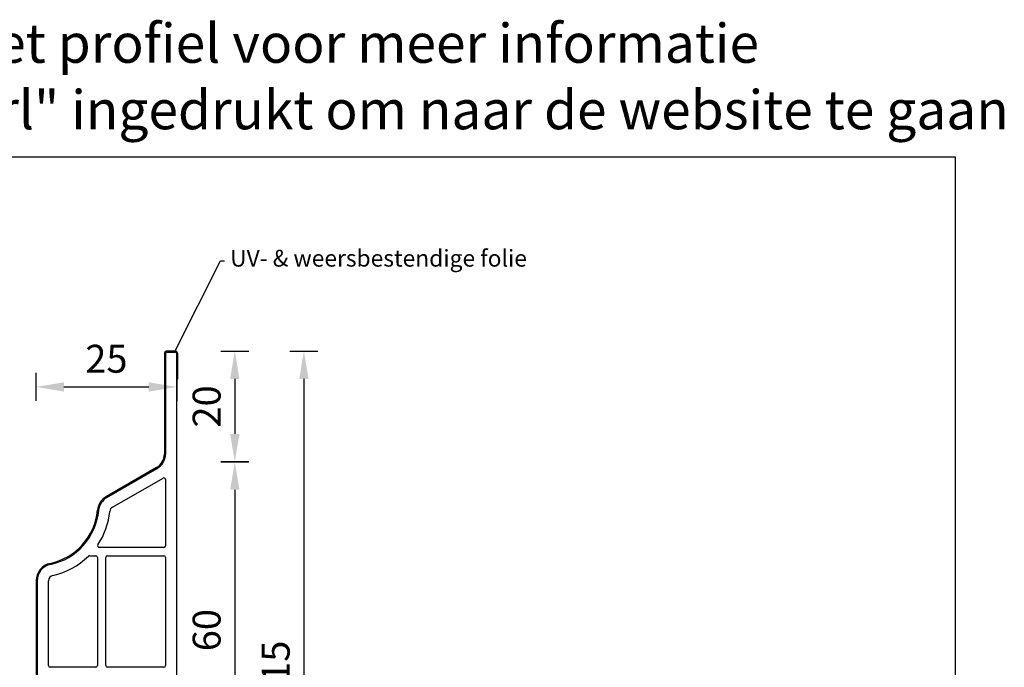
# Model space of a CAD drawing. Units: millimetres. Extents: x -103 to 191, y 33 to 248.
# Drawn here: x 14 to 191, y 132 to 248 of the extents above; entities that cross this region are included whole.
import ezdxf
from ezdxf import colors
from ezdxf.entities.mleader import LeaderData, LeaderLine
from ezdxf.enums import TextEntityAlignment as Align
from ezdxf.math import Vec2, Vec3

# ---------------------------------------------------------------- set-up
doc = ezdxf.new("R2010")
doc.units = ezdxf.units.MM
doc.header["$MEASUREMENT"] = 0
doc.linetypes.add('ACAD_ISO02W100', pattern=[15, 12, -3])
doc.layers.add('Maatvoering profielen', color=7, linetype='Continuous', lineweight=25)
doc.layers.add('Tekst', color=7, linetype='Continuous', lineweight=25)
doc.styles.add('Standaard', font='arial.ttf')
doc.dimstyles.new('Profielen', dxfattribs={"dimtxt": 5, "dimasz": 5, "dimexe": 0.18, "dimexo": 0.0625, "dimgap": 2.5, "dimtad": 1, "dimdec": 0, "dimzin": 0, "dimdsep": 46, "dimtxsty": 'Standaard', "dimblk": 'maat-punt-r', "dimcen": 0.09, "dimse1": 1, "dimse2": 1, "dimclrt": 256, "dimadec": 0, "dimazin": 0, "dimtfac": 1, "dimtdec": 0, "dimtix": 1, "dimtofl": 0, "dimtmove": 1, "dimatfit": 3, "dimfxl": 1, "dimtolj": 1, "dimtzin": 0, "dimarcsym": 0})

# ---------------------------------------------------------------- blocks, each defined once
blk = doc.blocks.new('Kader Keralit Landscape')
blk.add_lwpolyline([(277, 190), (0, 190), (0, 0), (277, 0)], close=True)
at = {"layer": 'Tekst', "style": 'Standaard'}
for tag, p in [('BETREFT1', (25.32, 17.37)), ('BETREFT2', (25.32, 11.21))]:
    blk.add_attdef(tag, p, '', height=3.68, dxfattribs=at)
blk = doc.blocks.new('maat-punt-r')
at = {"layer": 'Maatvoering profielen'}
blk.add_line((0, 0.5), (0, -0.5), dxfattribs=at)
blk.add_line((0, 0.5), (0, -0.5), dxfattribs=at)
blk.add_solid([(-1, 0.167), (-1, -0.167), (0, 0)], dxfattribs=at)
blk = doc.blocks.new('*D67')
at = {"layer": 'Defpoints', "color": 0, "transparency": 16777216}
for p in [(42.63, 182.29), (17.43, 147.53), (42.63, 147.53)]:
    blk.add_point(p, dxfattribs=at)
at = {"layer": 'Maatvoering profielen', "color": 0, "lineweight": -2, "transparency": 16777216}
blk.add_line((22.43, 182.29), (37.63, 182.29), dxfattribs=at)
at = {"layer": 'Maatvoering profielen', "color": 0, "lineweight": -2, "transparency": 16777216, "xscale": 5, "yscale": 5, "zscale": 5, "rotation": 180}
blk.add_blockref('maat-punt-r', (17.43, 182.29), dxfattribs=at)
at = {"layer": 'Maatvoering profielen', "color": 0, "lineweight": -2, "transparency": 16777216, "xscale": 5, "yscale": 5, "zscale": 5}
blk.add_blockref('maat-punt-r', (42.63, 182.29), dxfattribs=at)
at = {"layer": 'Maatvoering profielen', "transparency": 16777216, "insert": (30.03, 187.34), "char_height": 5, "attachment_point": 5, "style": 'Standaard'}
blk.add_mtext('\\A1;25', dxfattribs=at)
blk = doc.blocks.new('*D68')
at = {"layer": 'Defpoints', "color": 0, "linetype": 'ACAD_ISO02W100', "transparency": 16777216}
for p in [(42.33, 188.73), (40.06, 168.86), (53.05, 168.86)]:
    blk.add_point(p, dxfattribs=at)
at = {"layer": 'Maatvoering profielen', "color": 0, "linetype": 'ACAD_ISO02W100', "lineweight": -2, "transparency": 16777216}
blk.add_line((53.05, 183.73), (53.05, 173.86), dxfattribs=at)
at = {"layer": 'Maatvoering profielen', "color": 0, "linetype": 'ACAD_ISO02W100', "lineweight": -2, "transparency": 16777216, "xscale": 5, "yscale": 5, "zscale": 5}
for p, rotation in [((53.05, 188.73), 90), ((53.05, 168.86), 270)]:
    blk.add_blockref('maat-punt-r', p, dxfattribs=dict(at, rotation=rotation))
at = {"layer": 'Maatvoering profielen', "linetype": 'ACAD_ISO02W100', "transparency": 16777216, "insert": (48, 178.79), "char_height": 5, "attachment_point": 5, "rotation": 90, "style": 'Standaard'}
blk.add_mtext('\\A1;20', dxfattribs=at)
blk = doc.blocks.new('*D69')
at = {"layer": 'Defpoints', "color": 0, "transparency": 16777216}
for p in [(40.06, 168.86), (40.06, 108.53), (53.05, 108.53)]:
    blk.add_point(p, dxfattribs=at)
at = {"layer": 'Maatvoering profielen', "color": 0, "lineweight": -2, "transparency": 16777216}
blk.add_line((53.05, 163.86), (53.05, 113.53), dxfattribs=at)
at = {"layer": 'Maatvoering profielen', "color": 0, "lineweight": -2, "transparency": 16777216, "xscale": 5, "yscale": 5, "zscale": 5}
for p, rotation in [((53.05, 168.86), 90), ((53.05, 108.53), 270)]:
    blk.add_blockref('maat-punt-r', p, dxfattribs=dict(at, rotation=rotation))
at = {"layer": 'Maatvoering profielen', "transparency": 16777216, "insert": (48, 138.69), "char_height": 5, "attachment_point": 5, "rotation": 90, "style": 'Standaard'}
blk.add_mtext('\\A1;60', dxfattribs=at)
blk = doc.blocks.new('*D71')
at = {"layer": 'Defpoints', "color": 0, "transparency": 16777216}
for p in [(41.63, 188.73), (41.63, 73.53), (65.44, 73.53)]:
    blk.add_point(p, dxfattribs=at)
at = {"layer": 'Maatvoering profielen', "color": 0, "lineweight": -2, "transparency": 16777216}
blk.add_line((65.44, 183.73), (65.44, 78.53), dxfattribs=at)
at = {"layer": 'Maatvoering profielen', "color": 0, "lineweight": -2, "transparency": 16777216, "xscale": 5, "yscale": 5, "zscale": 5}
for p, rotation in [((65.44, 188.73), 90), ((65.44, 73.53), 270)]:
    blk.add_blockref('maat-punt-r', p, dxfattribs=dict(at, rotation=rotation))
at = {"layer": 'Maatvoering profielen', "transparency": 16777216, "insert": (60.39, 131.13), "char_height": 5, "attachment_point": 5, "rotation": 90, "style": 'Standaard'}
blk.add_mtext('\\A1;115', dxfattribs=at)

msp = doc.modelspace()

# ---------------------------------------------------------------- linework, layer by layer
for p, q in [((40.43, 188.23), (40.43, 170.26)), ((40.63, 188.23), (40.63, 170.26)), ((40.63, 170.26), (40.63, 188.23)), ((42.33, 188.73), (40.93, 188.73)), ((42.33, 188.53), (40.93, 188.53)), ((40.93, 188.53), (42.33, 188.53)), ((42.63, 73.83), (42.63, 188.23)), ((42.63, 188.23), (42.63, 183.73)), ((42.83, 183.73), (42.83, 188.23)), ((42.63, 183.73), (42.83, 183.73)), ((39.03, 167.83), (30.03, 162.64)), ((39.13, 167.66), (30.13, 162.46)), ((30.13, 162.46), (39.13, 167.66)), ((31.13, 160.73), (40.18, 165.96)), ((40.63, 165.7), (40.63, 153.83)), ((27.02, 152.03), (28.13, 152.03)), ((40.33, 153.53), (28.75, 153.53)), ((30.23, 152.03), (40.33, 152.03)), ((28.43, 151.73), (28.43, 132.33)), ((29.93, 132.33), (29.93, 151.73)), ((40.63, 151.73), (40.63, 132.33)), ((17.43, 147.53), (17.43, 108.53)), ((17.63, 147.53), (17.63, 108.53)), ((17.63, 108.53), (17.63, 147.53)), ((19.63, 132.33), (19.63, 147.55)), ((28.13, 132.03), (19.93, 132.03)), ((40.33, 132.03), (30.23, 132.03))]:
    msp.add_line(p, q)
for centre, radius, start, end in [((40.93, 188.23), 0.5, 90, 180), ((40.93, 188.23), 0.3, 90, 180), ((40.93, 188.23), 0.3, 90, 180), ((42.33, 188.23), 0.5, 0, 90), ((42.33, 188.23), 0.3, 0, 90), ((42.33, 188.23), 0.3, 0, 90), ((37.63, 170.26), 2.8, 300, 0), ((37.63, 170.26), 3, 300, 0), ((37.63, 170.26), 3, 300, 0), ((40.33, 165.7), 0.3, 0, 120), ((31.63, 159.87), 3.2, 120, 174.4698), ((31.63, 159.87), 3, 120, 174.4698), ((31.63, 159.87), 3, 120, 174.4698), ((31.63, 159.87), 1, 120, 174.4698), ((17.7, 161.22), 10.8, 282.1007, 354.4698), ((17.7, 161.22), 11, 282.1007, 354.4698), ((17.7, 161.22), 11, 282.1007, 354.4698), ((17.7, 161.22), 13, 326.2508, 354.4698), ((28.75, 153.83), 0.3, 146.2508, 270), ((40.33, 153.83), 0.3, 270, 0), ((17.7, 161.22), 13, 282.1933, 314.4834), ((27.02, 151.73), 0.3, 90, 134.4834), ((28.13, 151.73), 0.3, 0, 90), ((30.23, 151.73), 0.3, 90, 180), ((40.33, 151.73), 0.3, 0, 90), ((20.63, 147.53), 3.2, 102.1007, 180), ((20.63, 147.53), 3, 102.1007, 180), ((20.63, 147.53), 3, 102.1007, 180), ((20.63, 147.53), 1, 100.8977, 178.7516), ((19.93, 132.33), 0.3, 180, 270), ((28.13, 132.33), 0.3, 270, 0), ((30.23, 132.33), 0.3, 180, 270), ((40.33, 132.33), 0.3, 270, 0)]:
    msp.add_arc(centre, radius, start, end)

# ---------------------------------------------------------------- block references
msp.add_blockref('Kader Keralit Landscape', (-94.76, 33.48))

# ---------------------------------------------------------------- texts
at = {"layer": 'Tekst', "style": 'Standaard'}
for s, p in [('Dubbelklik op het profiel voor meer informatie', (43.74, 240.4)), ('Klik op het profiel met "Ctrl" ingedrukt om naar de website te gaan', (43.74, 228.48))]:
    msp.add_text(s, height=7, dxfattribs=at).set_placement(p, align=Align.CENTER)

# ---------------------------------------------------------------- dimensions: what is measured, and where the dimension line sits
at = {"layer": 'Maatvoering profielen'}
dim = msp.add_linear_dim(base=(42.63, 182.29), p1=(17.43, 147.53), p2=(42.63, 147.53), dimstyle='Profielen', dxfattribs=at)
dim.commit()
dim.dimension.update_dxf_attribs({"geometry": '*D67', "text_midpoint": (30.03, 187.34)})
at = {"layer": 'Maatvoering profielen', "linetype": 'ACAD_ISO02W100'}
dim = msp.add_linear_dim(base=(53.05, 168.86), p1=(42.33, 188.73), p2=(40.06, 168.86), angle=90, dimstyle='Profielen', dxfattribs=at)
dim.commit()
dim.dimension.update_dxf_attribs({"geometry": '*D68', "text_midpoint": (48, 178.79)})
at = {"layer": 'Maatvoering profielen'}
for base, p1, p2, picture, middle in [((65.44, 73.53), (41.63, 188.73), (41.63, 73.53), '*D71', (60.39, 131.13)), ((53.05, 108.53), (40.06, 168.86), (40.06, 108.53), '*D69', (48, 138.69))]:
    dim = msp.add_linear_dim(base=base, p1=p1, p2=p2, angle=90, dimstyle='Profielen', dxfattribs=at)
    dim.commit()
    dim.dimension.update_dxf_attribs({"geometry": picture, "text_midpoint": middle})

# ---------------------------------------------------------------- leaders
at = {"layer": 'Tekst'}
ml = msp.add_multileader_mtext('Standard', dxfattribs=at)
ml.set_content('{\\f@Arial Unicode MS|b0|i0|c0|p34; UV- & weersbestendige folie}', color=256)
ml.set_leader_properties()
ml.build(insert=Vec2(0, 0))
ml.multileader.update_dxf_attribs({"text_right_attachment_type": 6, "dogleg_length": 0.36, "arrow_head_size": 0.18})
ctx = ml.context
ctx.base_point, ctx.char_height, ctx.arrow_head_size, ctx.landing_gap_size, ctx.plane_origin = Vec3(51.21, 204.92), 3, 0.18, 0.09, Vec3(42.33, 188.73)
ctx.right_attachment = 6
notes = []
notes.append((ctx, [(0, (1, 1, 0), (50.5, 204.92), (1, 0), 0.708, [(0, [(42.33, 188.73)], 0, [])])]))
ctx.mtext.insert, ctx.mtext.flow_direction = Vec3(51.3, 206.86), 5
for ctx, leaders in notes:
    for number, flags, end, landing, length, lines in leaders:
        leader = LeaderData()
        leader.index, (leader.has_last_leader_line, leader.has_dogleg_vector, leader.attachment_direction) = number, flags
        leader.last_leader_point, leader.dogleg_vector, leader.dogleg_length = Vec3(end), Vec3(landing), length
        for number, points, colour, breaks in lines:
            line = LeaderLine()
            line.index, line.vertices, line.color, line.breaks = number, Vec3.list(points), colors.encode_raw_color(colour), breaks
            leader.lines.append(line)
        ctx.leaders.append(leader)

doc.saveas('drawing.dxf')
